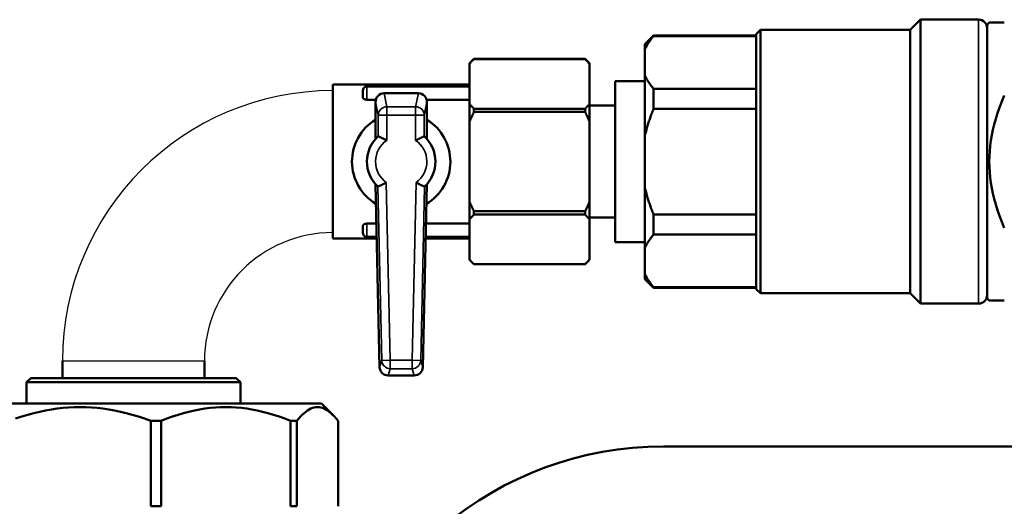
# Model space of a CAD drawing. Units: millimetres. Extents: x 1939 to 5601, y 691 to 3637.
# Drawn here: x 3489 to 3604, y 1880 to 1937 of the extents above; entities that cross this region are included whole.
import ezdxf

# ---------------------------------------------------------------- set-up
doc = ezdxf.new("R2010")
doc.units = ezdxf.units.MM
doc.layers.add('Sichtbar (ISO)', color=7, linetype='Continuous', lineweight=50)
doc.layers.add('Sichtbar schmal (ISO)', color=7, linetype='Continuous', lineweight=35)

msp = doc.modelspace()

# ---------------------------------------------------------------- linework, layer by layer
for p, q in [((3525.89, 1912.24), (3525.89, 1928.84)), ((3494.29, 1897.24), (3510.89, 1897.24))]:
    msp.add_line(p, q)
for radius in [31.6, 15]:
    msp.add_arc((3525.89, 1897.24), radius, 90, 180)
at = {"layer": 'Sichtbar (ISO)'}
for p, q in [((3593.39, 1935.94), (3594.59, 1937.14)), ((3594.59, 1937.14), (3594.59, 1903.94)), ((3601.39, 1937.14), (3594.59, 1937.14)), ((3602.39, 1936.54), (3602.64, 1936.79)), ((3602.39, 1904.54), (3602.39, 1936.54)), ((3604.39, 1936.79), (3602.64, 1936.79)), ((3562.39, 1934.29), (3563.39, 1935.29)), ((3563.39, 1935.29), (3563.39, 1935.22)), ((3575.39, 1935.29), (3563.39, 1935.29)), ((3563.39, 1935.22), (3575.39, 1935.22)), ((3575.39, 1935.44), (3575.89, 1935.94)), ((3575.39, 1905.64), (3575.39, 1935.44)), ((3575.89, 1935.94), (3575.89, 1905.14)), ((3593.39, 1935.94), (3575.89, 1935.94)), ((3593.39, 1935.94), (3593.39, 1905.14)), ((3562.39, 1906.79), (3562.39, 1934.29)), ((3541.89, 1932.04), (3542.39, 1932.54)), ((3542.39, 1932.54), (3542.39, 1932.53)), ((3555.39, 1932.54), (3542.39, 1932.54)), ((3542.39, 1932.53), (3555.39, 1932.53)), ((3555.39, 1932.53), (3555.39, 1932.54)), ((3555.89, 1932.04), (3555.39, 1932.54)), ((3541.89, 1909.04), (3541.89, 1932.04)), ((3555.89, 1932.04), (3555.89, 1909.04)), ((3525.89, 1929.54), (3525.89, 1911.54)), ((3541.89, 1929.54), (3525.89, 1929.54)), ((3529.89, 1929.33), (3541.89, 1929.33)), ((3558.89, 1929.94), (3558.89, 1911.14)), ((3562.39, 1929.94), (3558.89, 1929.94)), ((3529.39, 1928.07), (3529.39, 1928.83)), ((3535.9, 1928.54), (3531.89, 1928.54)), ((3575.39, 1929.06), (3563.39, 1929.06)), ((3563.39, 1929.06), (3563.39, 1926.7)), ((3530.93, 1927.78), (3529.89, 1927.78)), ((3530.89, 1927.53), (3530.89, 1925.44)), ((3541.89, 1927.78), (3536.86, 1927.78)), ((3536.89, 1925.44), (3536.89, 1927.53)), ((3555.89, 1927.09), (3558.89, 1927.09)), ((3555.39, 1926.73), (3542.39, 1926.73)), ((3542.39, 1926.73), (3542.39, 1926.35)), ((3542.39, 1926.35), (3555.39, 1926.35)), ((3555.39, 1926.35), (3555.39, 1926.73)), ((3563.39, 1926.7), (3575.39, 1926.7)), ((3530.89, 1923.18), (3530.89, 1925.44)), ((3536.89, 1925.44), (3536.89, 1923.18)), ((3531.21, 1923.5), (3531.21, 1923.5)), ((3530.89, 1917.89), (3531.37, 1896.51)), ((3536.42, 1896.51), (3536.89, 1917.89)), ((3555.39, 1914.73), (3542.39, 1914.73)), ((3542.39, 1914.73), (3542.39, 1914.35)), ((3542.39, 1914.35), (3555.39, 1914.35)), ((3555.39, 1914.35), (3555.39, 1914.73)), ((3575.39, 1914.37), (3563.39, 1914.37)), ((3563.39, 1914.37), (3563.39, 1912.01)), ((3529.39, 1912.24), (3529.39, 1913)), ((3529.89, 1913.29), (3531, 1913.29)), ((3536.79, 1913.29), (3541.89, 1913.29)), ((3555.89, 1913.99), (3558.89, 1913.99)), ((3563.39, 1912.01), (3575.39, 1912.01)), ((3531.04, 1911.54), (3525.89, 1911.54)), ((3529.89, 1911.74), (3531.03, 1911.74)), ((3541.89, 1911.54), (3536.75, 1911.54)), ((3536.76, 1911.74), (3541.89, 1911.74)), ((3562.39, 1911.14), (3558.89, 1911.14)), ((3541.89, 1909.04), (3542.39, 1908.54)), ((3555.39, 1908.54), (3542.39, 1908.54)), ((3542.39, 1908.54), (3542.39, 1908.54)), ((3555.39, 1908.54), (3542.39, 1908.54)), ((3555.89, 1909.04), (3555.39, 1908.54)), ((3555.39, 1908.54), (3555.39, 1908.54)), ((3562.39, 1906.79), (3563.39, 1905.79)), ((3575.39, 1905.85), (3563.39, 1905.85)), ((3563.39, 1905.85), (3563.39, 1905.79)), ((3575.39, 1905.79), (3563.39, 1905.79)), ((3575.39, 1905.64), (3575.89, 1905.14)), ((3593.39, 1905.14), (3575.89, 1905.14)), ((3593.39, 1905.14), (3594.59, 1903.94)), ((3601.39, 1903.94), (3594.59, 1903.94)), ((3602.39, 1904.54), (3602.64, 1904.29)), ((3602.64, 1904.29), (3604.39, 1904.29)), ((3494.29, 1897.24), (3494.29, 1895.24)), ((3510.89, 1897.24), (3510.89, 1895.24)), ((3490.59, 1895.24), (3490.09, 1894.74)), ((3515.09, 1894.74), (3490.09, 1894.74)), ((3490.09, 1894.74), (3490.09, 1892.24)), ((3490.59, 1895.24), (3514.59, 1895.24)), ((3514.59, 1895.24), (3515.09, 1894.74)), ((3515.09, 1894.74), (3515.09, 1892.24)), ((3532.37, 1895.54), (3535.42, 1895.54)), ((3480.59, 1892.24), (3524.59, 1892.24)), ((3524.59, 1892.24), (3525.92, 1890.91)), ((3504.62, 1890.24), (3504.62, 1880.24)), ((3505.84, 1890.24), (3504.62, 1890.24)), ((3505.84, 1880.24), (3505.84, 1890.24)), ((3520.94, 1890.24), (3520.94, 1880.24)), ((3521.7, 1890.24), (3520.94, 1890.24)), ((3521.7, 1880.24), (3521.7, 1890.24)), ((3526.51, 1890.24), (3526.51, 1880.24)), ((3564.54, 1887.24), (3626.62, 1887.24)), ((3504.62, 1880.24), (3505.84, 1880.24)), ((3520.94, 1880.24), (3521.7, 1880.24))]:
    msp.add_line(p, q, dxfattribs=at)
at = {"layer": 'Sichtbar (ISO)', "flags": 128}
for points in [[(3562.39, 1933.68), (3562.42, 1933.75), (3562.45, 1933.81), (3562.48, 1933.87), (3562.51, 1933.93), (3562.55, 1934), (3562.58, 1934.06), (3562.62, 1934.12), (3562.65, 1934.19), (3562.69, 1934.25), (3562.73, 1934.31), (3562.77, 1934.38), (3562.81, 1934.44), (3562.85, 1934.5), (3562.9, 1934.57), (3562.94, 1934.63), (3562.99, 1934.7), (3563.03, 1934.76), (3563.08, 1934.83), (3563.13, 1934.89), (3563.18, 1934.96), (3563.23, 1935.02), (3563.28, 1935.09), (3563.34, 1935.16), (3563.39, 1935.22)], [(3541.89, 1931.98), (3541.91, 1932), (3541.93, 1932.02), (3541.95, 1932.04), (3541.97, 1932.07), (3541.99, 1932.09), (3542.01, 1932.11), (3542.03, 1932.14), (3542.05, 1932.16), (3542.07, 1932.18), (3542.09, 1932.21), (3542.11, 1932.23), (3542.13, 1932.25), (3542.15, 1932.28), (3542.17, 1932.3), (3542.19, 1932.32), (3542.22, 1932.35), (3542.24, 1932.37), (3542.26, 1932.39), (3542.28, 1932.42), (3542.3, 1932.44), (3542.33, 1932.46), (3542.35, 1932.49), (3542.37, 1932.51), (3542.39, 1932.53)], [(3555.39, 1932.53), (3555.42, 1932.51), (3555.44, 1932.49), (3555.46, 1932.46), (3555.48, 1932.44), (3555.51, 1932.42), (3555.53, 1932.39), (3555.55, 1932.37), (3555.57, 1932.35), (3555.59, 1932.32), (3555.62, 1932.3), (3555.64, 1932.28), (3555.66, 1932.25), (3555.68, 1932.23), (3555.7, 1932.21), (3555.72, 1932.18), (3555.74, 1932.16), (3555.76, 1932.14), (3555.78, 1932.11), (3555.8, 1932.09), (3555.82, 1932.07), (3555.84, 1932.04), (3555.86, 1932.02), (3555.88, 1932), (3555.89, 1931.98)], [(3563.39, 1929.06), (3563.34, 1929.13), (3563.28, 1929.19), (3563.23, 1929.26), (3563.18, 1929.32), (3563.13, 1929.39), (3563.08, 1929.46), (3563.03, 1929.52), (3562.99, 1929.59), (3562.94, 1929.65), (3562.9, 1929.71), (3562.85, 1929.78), (3562.81, 1929.84), (3562.77, 1929.91), (3562.73, 1929.97), (3562.69, 1930.03), (3562.65, 1930.1), (3562.62, 1930.16), (3562.58, 1930.22), (3562.55, 1930.29), (3562.51, 1930.35), (3562.48, 1930.41), (3562.45, 1930.48), (3562.42, 1930.54), (3562.39, 1930.6)], [(3529.89, 1927.78), (3529.86, 1927.78), (3529.83, 1927.79), (3529.8, 1927.79), (3529.76, 1927.79), (3529.73, 1927.8), (3529.7, 1927.81), (3529.67, 1927.81), (3529.64, 1927.82), (3529.62, 1927.83), (3529.59, 1927.84), (3529.56, 1927.86), (3529.54, 1927.87), (3529.52, 1927.88), (3529.5, 1927.9), (3529.48, 1927.91), (3529.46, 1927.93), (3529.45, 1927.95), (3529.43, 1927.96), (3529.42, 1927.98), (3529.41, 1928), (3529.4, 1928.02), (3529.4, 1928.03), (3529.4, 1928.05), (3529.39, 1928.07)], [(3604.39, 1912.79), (3604.1, 1913.5), (3603.84, 1914.19), (3603.61, 1914.86), (3603.4, 1915.53), (3603.22, 1916.18), (3603.06, 1916.82), (3602.93, 1917.45), (3602.83, 1918.07), (3602.75, 1918.69), (3602.69, 1919.31), (3602.66, 1919.92), (3602.64, 1920.54), (3602.66, 1921.15), (3602.69, 1921.76), (3602.75, 1922.38), (3602.83, 1923), (3602.93, 1923.63), (3603.06, 1924.26), (3603.22, 1924.9), (3603.4, 1925.55), (3603.61, 1926.21), (3603.84, 1926.88), (3604.1, 1927.57), (3604.39, 1928.28)], [(3542.39, 1926.73), (3542.37, 1926.75), (3542.35, 1926.77), (3542.33, 1926.8), (3542.3, 1926.82), (3542.28, 1926.84), (3542.26, 1926.87), (3542.24, 1926.89), (3542.22, 1926.91), (3542.19, 1926.94), (3542.17, 1926.96), (3542.15, 1926.98), (3542.13, 1927.01), (3542.11, 1927.03), (3542.09, 1927.05), (3542.07, 1927.08), (3542.05, 1927.1), (3542.03, 1927.12), (3542.01, 1927.15), (3541.99, 1927.17), (3541.97, 1927.19), (3541.95, 1927.22), (3541.93, 1927.24), (3541.91, 1927.26), (3541.89, 1927.28)], [(3555.89, 1927.28), (3555.88, 1927.26), (3555.86, 1927.24), (3555.84, 1927.22), (3555.82, 1927.19), (3555.8, 1927.17), (3555.78, 1927.15), (3555.76, 1927.12), (3555.74, 1927.1), (3555.72, 1927.08), (3555.7, 1927.05), (3555.68, 1927.03), (3555.66, 1927.01), (3555.64, 1926.98), (3555.62, 1926.96), (3555.59, 1926.94), (3555.57, 1926.91), (3555.55, 1926.89), (3555.53, 1926.87), (3555.51, 1926.84), (3555.48, 1926.82), (3555.46, 1926.8), (3555.44, 1926.77), (3555.42, 1926.75), (3555.39, 1926.73)], [(3541.89, 1925.23), (3541.91, 1925.27), (3541.93, 1925.32), (3541.95, 1925.36), (3541.97, 1925.41), (3541.99, 1925.46), (3542.01, 1925.5), (3542.03, 1925.55), (3542.05, 1925.59), (3542.07, 1925.64), (3542.09, 1925.69), (3542.11, 1925.73), (3542.13, 1925.78), (3542.15, 1925.83), (3542.17, 1925.87), (3542.19, 1925.92), (3542.22, 1925.97), (3542.24, 1926.01), (3542.26, 1926.06), (3542.28, 1926.11), (3542.3, 1926.16), (3542.33, 1926.2), (3542.35, 1926.25), (3542.37, 1926.3), (3542.39, 1926.35)], [(3555.39, 1926.35), (3555.42, 1926.3), (3555.44, 1926.25), (3555.46, 1926.2), (3555.48, 1926.16), (3555.51, 1926.11), (3555.53, 1926.06), (3555.55, 1926.01), (3555.57, 1925.97), (3555.59, 1925.92), (3555.62, 1925.87), (3555.64, 1925.83), (3555.66, 1925.78), (3555.68, 1925.73), (3555.7, 1925.69), (3555.72, 1925.64), (3555.74, 1925.59), (3555.76, 1925.55), (3555.78, 1925.5), (3555.8, 1925.46), (3555.82, 1925.41), (3555.84, 1925.36), (3555.86, 1925.32), (3555.88, 1925.27), (3555.89, 1925.23)], [(3562.39, 1923.62), (3562.42, 1923.74), (3562.45, 1923.87), (3562.48, 1923.99), (3562.51, 1924.12), (3562.55, 1924.25), (3562.58, 1924.37), (3562.62, 1924.5), (3562.65, 1924.62), (3562.69, 1924.75), (3562.73, 1924.88), (3562.77, 1925.01), (3562.81, 1925.13), (3562.85, 1925.26), (3562.9, 1925.39), (3562.94, 1925.52), (3562.99, 1925.65), (3563.03, 1925.78), (3563.08, 1925.91), (3563.13, 1926.04), (3563.18, 1926.17), (3563.23, 1926.3), (3563.28, 1926.44), (3563.34, 1926.57), (3563.39, 1926.7)], [(3531.21, 1923.5), (3531.21, 1923.5), (3531.22, 1923.5), (3531.23, 1923.49), (3531.25, 1923.48), (3531.27, 1923.47), (3531.3, 1923.46), (3531.33, 1923.45), (3531.36, 1923.43), (3531.4, 1923.42), (3531.44, 1923.4), (3531.48, 1923.38), (3531.53, 1923.36), (3531.58, 1923.33), (3531.63, 1923.31), (3531.68, 1923.28), (3531.73, 1923.26), (3531.79, 1923.23), (3531.85, 1923.2), (3531.91, 1923.17), (3531.97, 1923.14), (3532.03, 1923.11), (3532.09, 1923.08), (3532.15, 1923.05), (3532.21, 1923.02)], [(3535.58, 1923.02), (3535.64, 1923.05), (3535.7, 1923.08), (3535.76, 1923.11), (3535.82, 1923.14), (3535.88, 1923.17), (3535.94, 1923.2), (3536, 1923.23), (3536.05, 1923.26), (3536.11, 1923.28), (3536.16, 1923.31), (3536.21, 1923.33), (3536.26, 1923.36), (3536.31, 1923.38), (3536.35, 1923.4), (3536.39, 1923.42), (3536.43, 1923.43), (3536.46, 1923.45), (3536.49, 1923.46), (3536.52, 1923.47), (3536.54, 1923.48), (3536.56, 1923.49), (3536.57, 1923.5), (3536.58, 1923.5), (3536.58, 1923.5)], [(3536.58, 1923.5), (3536.58, 1923.5), (3536.58, 1923.5), (3536.58, 1923.5), (3536.58, 1923.5), (3536.58, 1923.5), (3536.58, 1923.5), (3536.58, 1923.5), (3536.58, 1923.5), (3536.58, 1923.5), (3536.58, 1923.5), (3536.58, 1923.5), (3536.58, 1923.5), (3536.58, 1923.5), (3536.58, 1923.5), (3536.58, 1923.5), (3536.58, 1923.5), (3536.58, 1923.5), (3536.58, 1923.5), (3536.58, 1923.5), (3536.58, 1923.5), (3536.58, 1923.5), (3536.58, 1923.5), (3536.58, 1923.5), (3536.58, 1923.5)], [(3532.15, 1918.09), (3532.09, 1918.06), (3532.03, 1918.03), (3531.97, 1918), (3531.91, 1917.97), (3531.85, 1917.94), (3531.79, 1917.91), (3531.74, 1917.88), (3531.68, 1917.86), (3531.63, 1917.83), (3531.57, 1917.8), (3531.52, 1917.78), (3531.48, 1917.76), (3531.43, 1917.74), (3531.39, 1917.72), (3531.35, 1917.7), (3531.31, 1917.68), (3531.28, 1917.67), (3531.25, 1917.65), (3531.22, 1917.64), (3531.2, 1917.63), (3531.19, 1917.63), (3531.17, 1917.62), (3531.17, 1917.62), (3531.16, 1917.61)], [(3531.16, 1917.61), (3531.16, 1917.61), (3531.16, 1917.61), (3531.16, 1917.61), (3531.16, 1917.61), (3531.16, 1917.61), (3531.16, 1917.61), (3531.16, 1917.61), (3531.16, 1917.61), (3531.16, 1917.61), (3531.16, 1917.61), (3531.16, 1917.61), (3531.16, 1917.61), (3531.16, 1917.61), (3531.16, 1917.61), (3531.16, 1917.61), (3531.16, 1917.61), (3531.16, 1917.61), (3531.16, 1917.61), (3531.16, 1917.61), (3531.16, 1917.61), (3531.16, 1917.61), (3531.16, 1917.61), (3531.16, 1917.61), (3531.16, 1917.61)], [(3536.63, 1917.61), (3536.62, 1917.62), (3536.61, 1917.62), (3536.6, 1917.63), (3536.58, 1917.63), (3536.56, 1917.64), (3536.54, 1917.65), (3536.51, 1917.67), (3536.48, 1917.68), (3536.44, 1917.7), (3536.4, 1917.72), (3536.36, 1917.74), (3536.31, 1917.76), (3536.26, 1917.78), (3536.21, 1917.8), (3536.16, 1917.83), (3536.11, 1917.86), (3536.05, 1917.88), (3535.99, 1917.91), (3535.94, 1917.94), (3535.88, 1917.97), (3535.82, 1918), (3535.76, 1918.03), (3535.7, 1918.06), (3535.64, 1918.09)], [(3536.63, 1917.61), (3536.63, 1917.61), (3536.63, 1917.61), (3536.63, 1917.61), (3536.63, 1917.61), (3536.63, 1917.61), (3536.63, 1917.61), (3536.63, 1917.61), (3536.63, 1917.61), (3536.63, 1917.61), (3536.63, 1917.61), (3536.63, 1917.61), (3536.63, 1917.61), (3536.63, 1917.61), (3536.63, 1917.61), (3536.63, 1917.61), (3536.63, 1917.61), (3536.63, 1917.61), (3536.63, 1917.61), (3536.63, 1917.61), (3536.63, 1917.61), (3536.63, 1917.61), (3536.63, 1917.61), (3536.63, 1917.61), (3536.63, 1917.61)], [(3563.39, 1914.37), (3563.34, 1914.51), (3563.28, 1914.64), (3563.23, 1914.77), (3563.18, 1914.9), (3563.13, 1915.03), (3563.08, 1915.16), (3563.03, 1915.3), (3562.99, 1915.42), (3562.94, 1915.55), (3562.9, 1915.68), (3562.85, 1915.81), (3562.81, 1915.94), (3562.77, 1916.07), (3562.73, 1916.2), (3562.69, 1916.32), (3562.65, 1916.45), (3562.62, 1916.58), (3562.58, 1916.7), (3562.55, 1916.83), (3562.51, 1916.95), (3562.48, 1917.08), (3562.45, 1917.2), (3562.42, 1917.33), (3562.39, 1917.45)], [(3542.39, 1914.73), (3542.37, 1914.77), (3542.35, 1914.82), (3542.33, 1914.87), (3542.3, 1914.92), (3542.28, 1914.96), (3542.26, 1915.01), (3542.24, 1915.06), (3542.22, 1915.11), (3542.19, 1915.15), (3542.17, 1915.2), (3542.15, 1915.25), (3542.13, 1915.29), (3542.11, 1915.34), (3542.09, 1915.39), (3542.07, 1915.43), (3542.05, 1915.48), (3542.03, 1915.52), (3542.01, 1915.57), (3541.99, 1915.62), (3541.97, 1915.66), (3541.95, 1915.71), (3541.93, 1915.75), (3541.91, 1915.8), (3541.89, 1915.85)], [(3555.89, 1915.85), (3555.88, 1915.8), (3555.86, 1915.75), (3555.84, 1915.71), (3555.82, 1915.66), (3555.8, 1915.62), (3555.78, 1915.57), (3555.76, 1915.52), (3555.74, 1915.48), (3555.72, 1915.43), (3555.7, 1915.39), (3555.68, 1915.34), (3555.66, 1915.29), (3555.64, 1915.25), (3555.62, 1915.2), (3555.59, 1915.15), (3555.57, 1915.11), (3555.55, 1915.06), (3555.53, 1915.01), (3555.51, 1914.96), (3555.48, 1914.92), (3555.46, 1914.87), (3555.44, 1914.82), (3555.42, 1914.77), (3555.39, 1914.73)], [(3541.89, 1913.79), (3541.91, 1913.81), (3541.93, 1913.83), (3541.95, 1913.86), (3541.97, 1913.88), (3541.99, 1913.9), (3542.01, 1913.93), (3542.03, 1913.95), (3542.05, 1913.97), (3542.07, 1914), (3542.09, 1914.02), (3542.11, 1914.04), (3542.13, 1914.07), (3542.15, 1914.09), (3542.17, 1914.11), (3542.19, 1914.14), (3542.22, 1914.16), (3542.24, 1914.18), (3542.26, 1914.21), (3542.28, 1914.23), (3542.3, 1914.25), (3542.33, 1914.28), (3542.35, 1914.3), (3542.37, 1914.32), (3542.39, 1914.35)], [(3555.39, 1914.35), (3555.42, 1914.32), (3555.44, 1914.3), (3555.46, 1914.28), (3555.48, 1914.25), (3555.51, 1914.23), (3555.53, 1914.21), (3555.55, 1914.18), (3555.57, 1914.16), (3555.59, 1914.14), (3555.62, 1914.11), (3555.64, 1914.09), (3555.66, 1914.07), (3555.68, 1914.04), (3555.7, 1914.02), (3555.72, 1914), (3555.74, 1913.97), (3555.76, 1913.95), (3555.78, 1913.93), (3555.8, 1913.9), (3555.82, 1913.88), (3555.84, 1913.86), (3555.86, 1913.83), (3555.88, 1913.81), (3555.89, 1913.79)], [(3529.39, 1913), (3529.4, 1913.02), (3529.4, 1913.04), (3529.4, 1913.06), (3529.41, 1913.08), (3529.42, 1913.09), (3529.43, 1913.11), (3529.45, 1913.13), (3529.46, 1913.14), (3529.48, 1913.16), (3529.5, 1913.18), (3529.52, 1913.19), (3529.54, 1913.2), (3529.56, 1913.22), (3529.59, 1913.23), (3529.62, 1913.24), (3529.64, 1913.25), (3529.67, 1913.26), (3529.7, 1913.27), (3529.73, 1913.27), (3529.76, 1913.28), (3529.8, 1913.28), (3529.83, 1913.29), (3529.86, 1913.29), (3529.89, 1913.29)], [(3562.39, 1910.47), (3562.42, 1910.54), (3562.45, 1910.6), (3562.48, 1910.66), (3562.51, 1910.72), (3562.55, 1910.79), (3562.58, 1910.85), (3562.62, 1910.91), (3562.65, 1910.98), (3562.69, 1911.04), (3562.73, 1911.1), (3562.77, 1911.17), (3562.81, 1911.23), (3562.85, 1911.29), (3562.9, 1911.36), (3562.94, 1911.42), (3562.99, 1911.49), (3563.03, 1911.55), (3563.08, 1911.62), (3563.13, 1911.68), (3563.18, 1911.75), (3563.23, 1911.81), (3563.28, 1911.88), (3563.34, 1911.95), (3563.39, 1912.01)], [(3542.39, 1908.54), (3542.37, 1908.56), (3542.35, 1908.59), (3542.33, 1908.61), (3542.3, 1908.63), (3542.28, 1908.66), (3542.26, 1908.68), (3542.24, 1908.7), (3542.22, 1908.73), (3542.19, 1908.75), (3542.17, 1908.77), (3542.15, 1908.8), (3542.13, 1908.82), (3542.11, 1908.84), (3542.09, 1908.87), (3542.07, 1908.89), (3542.05, 1908.91), (3542.03, 1908.94), (3542.01, 1908.96), (3541.99, 1908.98), (3541.97, 1909.01), (3541.95, 1909.03), (3541.93, 1909.05), (3541.91, 1909.08), (3541.89, 1909.1)], [(3555.89, 1909.1), (3555.88, 1909.08), (3555.86, 1909.05), (3555.84, 1909.03), (3555.82, 1909.01), (3555.8, 1908.98), (3555.78, 1908.96), (3555.76, 1908.94), (3555.74, 1908.91), (3555.72, 1908.89), (3555.7, 1908.87), (3555.68, 1908.84), (3555.66, 1908.82), (3555.64, 1908.8), (3555.62, 1908.77), (3555.59, 1908.75), (3555.57, 1908.73), (3555.55, 1908.7), (3555.53, 1908.68), (3555.51, 1908.66), (3555.48, 1908.63), (3555.46, 1908.61), (3555.44, 1908.59), (3555.42, 1908.56), (3555.39, 1908.54)], [(3563.39, 1905.85), (3563.34, 1905.92), (3563.28, 1905.98), (3563.23, 1906.05), (3563.18, 1906.11), (3563.13, 1906.18), (3563.08, 1906.25), (3563.03, 1906.31), (3562.99, 1906.38), (3562.94, 1906.44), (3562.9, 1906.51), (3562.85, 1906.57), (3562.81, 1906.63), (3562.77, 1906.7), (3562.73, 1906.76), (3562.69, 1906.82), (3562.65, 1906.89), (3562.62, 1906.95), (3562.58, 1907.01), (3562.55, 1907.08), (3562.51, 1907.14), (3562.48, 1907.2), (3562.45, 1907.27), (3562.42, 1907.33), (3562.39, 1907.39)], [(3488.81, 1890.5), (3489.53, 1890.74), (3490.24, 1890.95), (3490.94, 1891.14), (3491.63, 1891.3), (3492.32, 1891.45), (3493, 1891.57), (3493.67, 1891.66), (3494.35, 1891.74), (3495.01, 1891.79), (3495.68, 1891.83), (3496.35, 1891.84), (3497.01, 1891.83), (3497.68, 1891.79), (3498.35, 1891.74), (3499.02, 1891.66), (3499.7, 1891.57), (3500.38, 1891.45), (3501.06, 1891.3), (3501.76, 1891.14), (3502.46, 1890.95), (3503.17, 1890.74), (3503.89, 1890.5), (3504.62, 1890.24)], [(3505.84, 1890.24), (3506.51, 1890.5), (3507.16, 1890.74), (3507.81, 1890.95), (3508.45, 1891.14), (3509.08, 1891.3), (3509.71, 1891.45), (3510.33, 1891.57), (3510.95, 1891.66), (3511.56, 1891.74), (3512.17, 1891.79), (3512.78, 1891.83), (3513.39, 1891.84), (3514, 1891.83), (3514.6, 1891.79), (3515.21, 1891.74), (3515.83, 1891.66), (3516.44, 1891.57), (3517.06, 1891.45), (3517.69, 1891.3), (3518.32, 1891.14), (3518.96, 1890.95), (3519.61, 1890.74), (3520.27, 1890.5), (3520.94, 1890.24)], [(3521.7, 1890.24), (3521.92, 1890.5), (3522.12, 1890.74), (3522.33, 1890.95), (3522.53, 1891.14), (3522.74, 1891.3), (3522.94, 1891.45), (3523.13, 1891.57), (3523.33, 1891.66), (3523.52, 1891.74), (3523.72, 1891.79), (3523.91, 1891.83), (3524.11, 1891.84), (3524.3, 1891.83), (3524.49, 1891.79), (3524.69, 1891.74), (3524.88, 1891.66), (3525.08, 1891.57), (3525.28, 1891.45), (3525.47, 1891.3), (3525.68, 1891.14), (3525.88, 1890.95), (3526.09, 1890.74), (3526.3, 1890.5), (3526.51, 1890.24)]]:
    msp.add_lwpolyline(points, dxfattribs=at)
at = {"layer": 'Sichtbar (ISO)'}
for centre, radius, start, end in [((3601.39, 1936.14), 1, 0, 90), ((3529.89, 1928.83), 0.5, 90, 180), ((3533.89, 1920.54), 5.75, 121.449, 239.1475), ((3533.89, 1920.54), 5.75, 300.8525, 58.551), ((3533.89, 1920.54), 4, 132.1792, 226.9227), ((3533.89, 1920.54), 4, 313.0773, 47.8208), ((3529.89, 1912.24), 0.5, 180, 270), ((3601.39, 1904.94), 1, 270, 0), ((3564.54, 1847.24), 40, 90, 169.9941)]:
    msp.add_arc(centre, radius, start, end, dxfattribs=at)
for centre, major_axis, ratio, start_param, end_param in [((3531.89, 1927.53), (-0.196, 0.985), 0.996044, 6.087018, 7.656293), ((3535.89, 1927.53), (0.196, 0.985), 0.996044, 4.910077, 6.479353), ((3532.37, 1896.54), (-0.297, -0.956), 0.998497, 5.036522, 6.584075), ((3535.42, 1896.54), (0.297, -0.956), 0.998497, 5.982295, 7.529849)]:
    msp.add_ellipse(centre, major_axis=major_axis, ratio=ratio, start_param=start_param, end_param=end_param, dxfattribs=at)
at = {"layer": 'Sichtbar schmal (ISO)'}
for p, q in [((3601.39, 1903.94), (3601.39, 1937.14)), ((3529.89, 1929.33), (3529.89, 1927.78)), ((3532.21, 1926.95), (3531.89, 1928.54)), ((3535.9, 1928.54), (3535.58, 1926.95)), ((3530.89, 1927.53), (3531.21, 1925.96)), ((3532.21, 1926.95), (3532.21, 1925.96)), ((3535.58, 1926.95), (3532.21, 1926.95)), ((3535.58, 1925.96), (3535.58, 1926.95)), ((3536.58, 1925.96), (3536.89, 1927.53)), ((3532.21, 1925.96), (3531.21, 1925.96)), ((3531.21, 1925.96), (3531.21, 1923.5)), ((3532.21, 1923.02), (3532.21, 1925.96)), ((3532.21, 1925.96), (3535.58, 1925.96)), ((3536.58, 1925.96), (3535.58, 1925.96)), ((3535.58, 1925.96), (3535.58, 1923.02)), ((3536.58, 1923.5), (3536.58, 1925.96)), ((3531.16, 1917.61), (3531.62, 1897.3)), ((3532.62, 1897.32), (3532.15, 1918.09)), ((3535.64, 1918.09), (3535.17, 1897.32)), ((3536.17, 1897.3), (3536.63, 1917.61)), ((3529.89, 1913.29), (3529.89, 1911.74)), ((3531.62, 1897.3), (3531.37, 1896.51)), ((3531.62, 1897.3), (3532.62, 1897.32)), ((3532.62, 1897.32), (3532.62, 1896.33)), ((3535.17, 1897.32), (3532.62, 1897.32)), ((3535.17, 1897.32), (3536.17, 1897.3)), ((3535.17, 1896.33), (3535.17, 1897.32)), ((3536.42, 1896.51), (3536.17, 1897.3)), ((3532.37, 1895.54), (3532.62, 1896.33)), ((3532.62, 1896.33), (3535.17, 1896.33)), ((3535.17, 1896.33), (3535.42, 1895.54))]:
    msp.add_line(p, q, dxfattribs=at)
for start, end in [(124.1863, 234.4965), (305.5035, 55.8137)]:
    msp.add_arc((3533.89, 1920.54), 3, start, end, dxfattribs=at)
for centre, major_axis, ratio, start_param, end_param in [((3532.21, 1925.96), (-0.981, -0.196), 0.996044, 4.516222, 6.085497), ((3535.58, 1925.96), (0.981, -0.196), 0.996044, 0.197689, 1.766964), ((3532.62, 1897.32), (-0.955, 0.297), 0.998497, 0.324133, 1.871686), ((3535.17, 1897.32), (0.955, 0.297), 0.998497, 4.411499, 5.959052)]:
    msp.add_ellipse(centre, major_axis=major_axis, ratio=ratio, start_param=start_param, end_param=end_param, dxfattribs=at)

doc.saveas('drawing.dxf')
